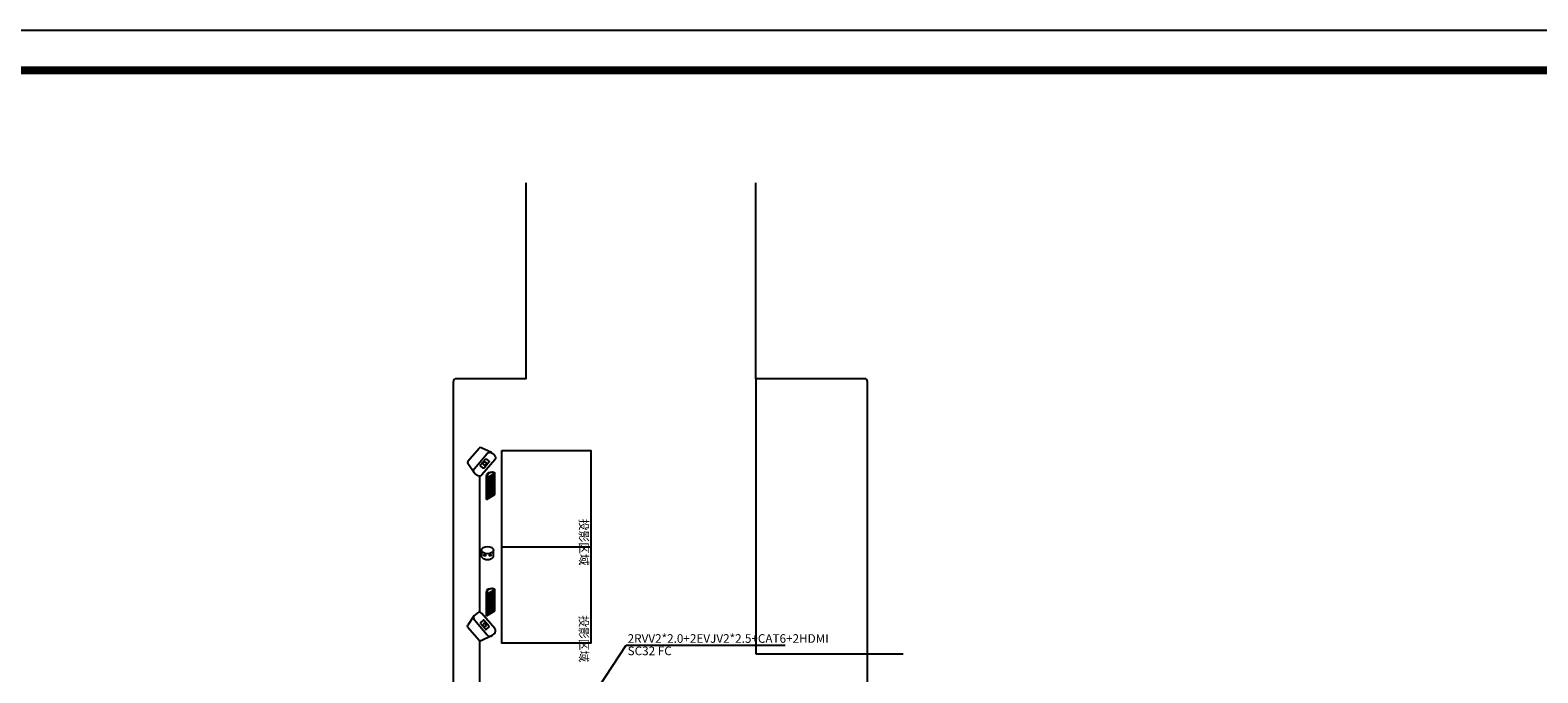
# Model space of a CAD drawing. Extents: x -389233 to 353766, y -32158 to 170724.
# Drawn here: x 219223 to 271798, y 148328 to 170724 of the extents above; entities that cross this region are included whole.
import ezdxf

# ---------------------------------------------------------------- set-up
doc = ezdxf.new("R2010")
doc.units = 0
doc.header["$LTSCALE"] = 1000
doc.linetypes.add('DASH', pattern=[0.35, 0.25, -0.1])
doc.layers.get('0').update_dxf_attribs({"linetype": 'CONTINUOUS'})
for name, color, linetype in [('DIM-安防', 3, 'CONTINUOUS'), ('GY-TK-TZ', 23, 'CONTINUOUS'), ('TK', 23, 'CONTINUOUS'), ('TK-图框', 7, 'CONTINUOUS')]:
    doc.layers.add(name, color=color, linetype=linetype)
doc.styles.add('BEN_DIM', font='archs.shx', dxfattribs={"width": 0.7})
doc.styles.get("Standard").update_dxf_attribs({"font": 'GBENOR', "bigfont": 'GBCBIG'})
doc.dimstyles.new('模型BEN_DIM_100', dxfattribs={"dimscale": 100, "dimtxt": 2.5, "dimasz": 1, "dimexe": 2, "dimexo": 1.5, "dimgap": 0.6, "dimtad": 1, "dimdec": 0, "dimrnd": 5, "dimzin": 12, "dimdsep": 46, "dimtxsty": 'BEN_DIM', "dimblk": 'ben-jiantou', "dimcen": 0.125, "dimclrd": 44, "dimclre": 44, "dimclrt": 50, "dimadec": 0, "dimazin": 0, "dimtfac": 1, "dimtdec": 0, "dimtix": 1, "dimtmove": 2, "dimatfit": 3, "dimldrblk": 'BEN-YINXIAN1', "dimfxl": 5, "dimfxlon": 1, "dimtvp": 1, "dimtolj": 1, "dimtzin": 0, "dimarcsym": 0})

# ---------------------------------------------------------------- blocks, each defined once
blk = doc.blocks.new('byy')
at = {"color": 3}
for p, q in [((-199797, 32879), (-199712, 33201)), ((-199664, 33238), (-199162, 33238)), ((-199029, 32879), (-199114, 33201))]:
    blk.add_line(p, q, dxfattribs=at)
for points in [[(-199699, 32956), (-199127, 32956, -0.414214), (-199027, 32856), (-199027, 32768, -0.414214), (-199127, 32668), (-199699, 32668, -0.414214), (-199799, 32768), (-199799, 32856, -0.414214)], [(-199507, 32888), (-199288, 32888, -0.414214), (-199268, 32868), (-199268, 32773, -0.414214), (-199288, 32753), (-199507, 32753, -0.414214), (-199527, 32773), (-199527, 32868, -0.414214)]]:
    blk.add_lwpolyline(points, format="xyb", close=True, dxfattribs=at)
blk.add_circle((-199397, 32822), 46, dxfattribs=at)
for centre, start, end in [((-199664, 33188), 90, 165.2783), ((-199162, 33188), 14.7217, 90)]:
    blk.add_arc(centre, 50, start, end, dxfattribs=at)
blk = doc.blocks.new('trejetyj')
h = blk.add_hatch()
h.set_pattern_fill('NET', color=3, scale=50)
h.set_pattern_definition([(0, (351176.11, 93627.35), (0, 158.75), []), (90, (351176.11, 93627.35), (-158.75, 1e-14), [])])
edge = h.paths.add_edge_path()
edge.add_spline(control_points=[(254125, 172294), (254124, 172293), (254122, 172292), (254120, 172292)], knot_values=[2808.9174214, 2808.9174214, 2808.9174214, 2808.9174214, 2840.6483696, 2840.6483696, 2840.6483696, 2840.6483696], degree=3, periodic=0)
edge.add_line((254120, 172292), (253167, 171733))
edge.add_line((253167, 171733), (253167, 169231))
edge.add_line((253167, 169231), (254125, 169792))
edge.add_line((254125, 169792), (254125, 172294))
for p, q in [((253167, 171733), (254125, 172294)), ((254125, 169792), (254125, 172294)), ((253167, 169231), (253167, 171733)), ((253167, 169231), (254125, 169792))]:
    blk.add_line(p, q)
blk.add_open_spline([(253167, 171733), (253164, 172004), (253158, 172571), (254196, 172335), (254122, 172292), (254120, 172292)], degree=3, knots=[0, 0, 0, 0, 1337.6662313, 2808.9174214, 2840.6483696, 2840.6483696, 2840.6483696, 2840.6483696])
blk = doc.blocks.new('ben-jiantou')
at = {"color": 0, "linetype": 'ByBlock'}
for p, q in [((0, 0), (-1.09, 0)), ((1.09, 0), (0, 0))]:
    blk.add_line(p, q, dxfattribs=at)
at = {"color": 0, "linetype": 'Continuous', "const_width": 0.608}
blk.add_lwpolyline([(0.61, 0.61), (-0.61, -0.61)], dxfattribs=at)
blk = doc.blocks.new('BEN-YINXIAN1')
at = {"color": 50, "linetype": 'ByBlock'}
blk.add_line((0, 0), (-2, 0), dxfattribs=at)
for points in [[(-1.72, 1.34), (-1.19, 1.7), (-0.48, 0), (0, 0)], [(-1.72, -1.34), (-1.19, -1.7), (-0.48, 0), (0, 0)]]:
    blk.add_solid(points, dxfattribs=at)
blk = doc.blocks.new('trhej')
at = {"color": 1}
for p, q in [((-217341, 161372), (-217341, 160703)), ((-215916, 160703), (-215916, 161372))]:
    blk.add_line(p, q, dxfattribs=at)
for centre in [(-216938, 160785), (-216319, 160785)]:
    blk.add_circle(centre, 88.2, dxfattribs=at)
blk.add_ellipse((-216629, 161372), major_axis=(-712, 0), ratio=0.5862058, dxfattribs=at)
blk.add_ellipse((-216629, 160703), major_axis=(-712, 0), ratio=0.5862058, start_param=6.2826049, end_param=9.4248984, dxfattribs=at)
blk = doc.blocks.new('2023房屋院图签栏')
at = {"layer": 'TK'}
for p, q in [((70, 282), (0, 282)), ((35, 282), (35, 260)), ((70, 260), (0, 260)), ((70, 190), (0, 190)), ((0, 155), (70, 155)), ((22, 92), (22, 155)), ((0, 148), (30, 148)), ((46, 92), (46, 148)), ((70, 141), (0, 141)), ((70, 134), (0, 134)), ((70, 127), (0, 127)), ((70, 120), (0, 120)), ((70, 113), (0, 113)), ((70, 106), (0, 106)), ((70, 99), (0, 99)), ((70, 92), (0, 92)), ((0, 71), (70, 71)), ((0, 50), (70, 50)), ((0, 50), (70, 50)), ((70, 29), (0, 29)), ((15, 29), (15, 0)), ((34, 8), (34, 29)), ((49, 29), (49, 8)), ((70, 22), (0, 22)), ((70, 15), (0, 15)), ((70, 8), (0, 8))]:
    blk.add_line(p, q, dxfattribs=at)
at = {"layer": 'TK', "const_width": 0.4}
for points in [[(0, 282), (70, 282)], [(0, 148), (70, 148)], [(0, 92), (70, 92)]]:
    blk.add_lwpolyline(points, dxfattribs=at)
at = {"layer": 'TK'}
blk.add_lwpolyline([(70, 225), (0, 225)], dxfattribs=at)
at = {"layer": 'TK', "color": 9, "linetype": 'DASH', "ltscale": 0.01}
blk.add_lwpolyline([(-80, 0), (0, 0), (0, 50), (-80, 50)], close=True, dxfattribs=at)
blk = doc.blocks.new('GeYuanFrame_78850450_智能化_E图框', base_point=(23.84, 4.86))
at = {"layer": 'GY-TK-TZ'}
blk.add_lwpolyline([(617.84, 424.86), (617.84, 4.86), (23.84, 4.86), (23.84, 424.86)], close=True, dxfattribs=at)
at = {"layer": 'GY-TK-TZ', "const_width": 2}
blk.add_lwpolyline([(607.84, 414.86), (48.84, 414.86), (48.84, 14.86), (607.84, 14.86)], close=True, dxfattribs=at)
blk.add_blockref('2023房屋院图签栏', (537.84, 14.86))
blk = doc.blocks.new('hej')
for p, q in [((248544, 174137), (248544, 180965)), ((256544, 174137), (256544, 180965)), ((246002, 160637), (246002, 174037)), ((248544, 174137), (246102, 174137)), ((260344, 174137), (256544, 174137)), ((256544, 174137), (256544, 164552)), ((260444, 160377), (260444, 174037)), ((247696, 168275), (250796, 168275)), ((256544, 164552), (261686, 164552))]:
    blk.add_line(p, q)
at = {"color": 6}
for p, q in [((246917, 170740), (246917, 165995)), ((246917, 165003), (246917, 161051))]:
    blk.add_line(p, q, dxfattribs=at)
blk.add_lwpolyline([(247696, 171629), (250796, 171629), (250796, 164920), (247696, 164920)], close=True)
for centre, start, end in [((246102, 174037), 90, 180), ((260344, 174037), 360, 90)]:
    blk.add_arc(centre, 100, start, end)
for points in [[(247161, 170678), (247179, 170749), (247214, 170889), (247397, 170899), (247449, 170847)], [(247162, 166628), (247180, 166698), (247216, 166838), (247399, 166848), (247450, 166796)]]:
    blk.add_open_spline(points, degree=3, knots=[0, 0, 0, 0, 201.200675, 397.348049, 397.348049, 397.348049, 397.348049])
at = {"color": 4, "yscale": 1.2, "zscale": 1.2}
for p, xscale, rotation in [((432064, 327991), 1.2, 49.63769753960487), ((432064, 8744), -1.2, 130.3623024603939)]:
    blk.add_blockref('byy', p, dxfattribs=dict(at, xscale=xscale, rotation=rotation))
at = {"xscale": 0.3, "yscale": 0.3, "zscale": 0.3}
for name, p in [('trejetyj', (171211, 119158)), ('trhej', (312181, 119751)), ('trejetyj', (171211, 115106))]:
    blk.add_blockref(name, p, dxfattribs=at)
at = {"layer": 'DIM-安防'}
for s, rotation, p in [('投影区域', 270.007, (250403, 169256)), ('投影区域', 270.007, (250403, 165891)), ('2RVV2*2.0+2EVJV2*2.5+CAT6+2HDMI', 0.007, (252078, 164932)), ('SC32 FC ', 0.007, (252078, 164501))]:
    blk.add_text(s, height=300, rotation=rotation, dxfattribs=at).set_placement(p)
blk.add_leader([(249520, 161048), (252027, 164846), (257577, 164846)], dimstyle='模型BEN_DIM_100')

msp = doc.modelspace()

# ---------------------------------------------------------------- block references
msp.add_blockref('hej', (-12020, -15558.2))

# ---------------------------------------------------------------- next in the draw order: block references
at = {"layer": 'TK-图框', "xscale": 140, "yscale": 140, "zscale": 140}
msp.add_blockref('GeYuanFrame_78850450_智能化_E图框', (208730, 111923.9), dxfattribs=at)

doc.saveas('drawing.dxf')
